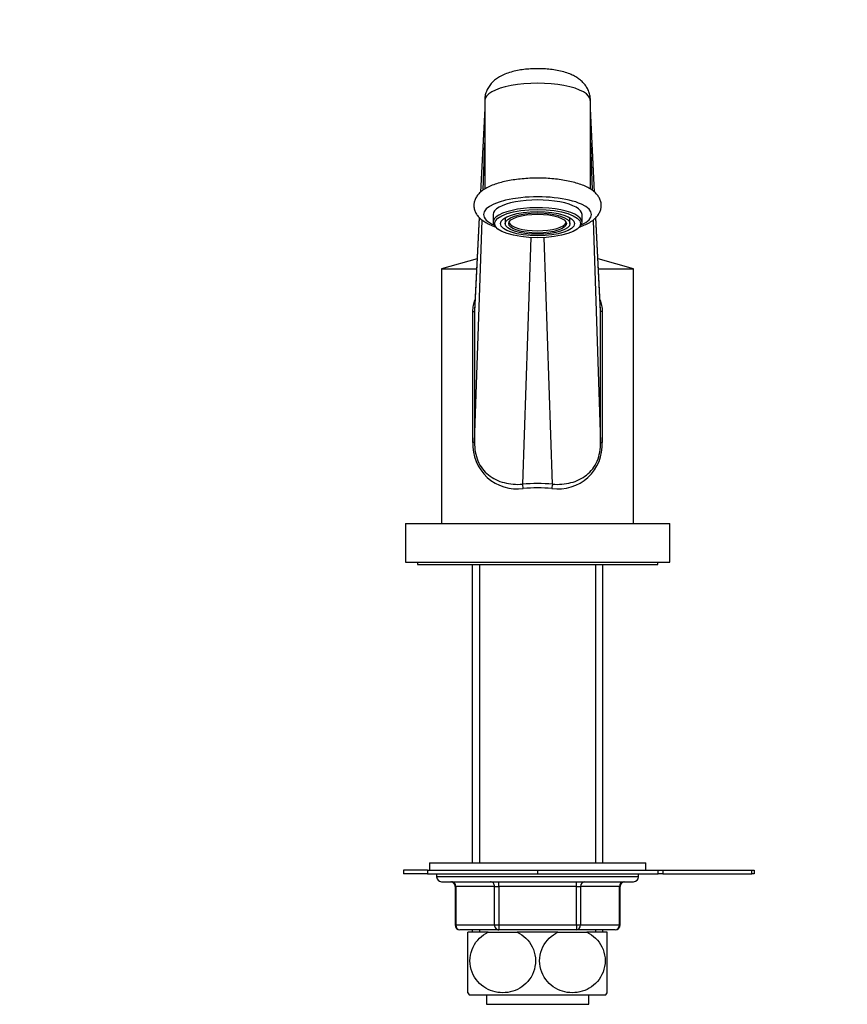
# Model space of a CAD drawing. Units: millimetres. Extents: x 0 to 1346, y 0 to 1832.
# Drawn here: x 534 to 707, y 1130 to 1335 of the extents above; entities that cross this region are included whole.
import ezdxf
from ezdxf import colors
from ezdxf.entities.mleader import LeaderData, LeaderLine
from ezdxf.math import Vec2, Vec3

# ---------------------------------------------------------------- set-up
doc = ezdxf.new("R2010")
doc.units = ezdxf.units.MM
doc.layers.add('DV1_Défaut', color=7, linetype='Continuous')
doc.layers.add('Défaut', color=7, linetype='Continuous')

# ---------------------------------------------------------------- blocks, each defined once
blk = doc.blocks.new('_DOT')
at = {"color": 0}
blk.add_line((0, 0), (-1, 0), dxfattribs=at)
at = {"color": 0, "const_width": 0.333}
blk.add_lwpolyline([(-0.1665, 0, 1), (0.1665, 0, 1)], format="xyb", close=True, dxfattribs=at)
blk = doc.blocks.new('SE')
at = {"layer": 'DV1_Défaut', "color": 7, "linetype": 'Continuous'}
for p, q in [((631.19, 1318.43), (631.19, 1300)), ((653.19, 1300.01), (653.19, 1318.43)), ((631.19, 1316.81), (630.31, 1299.35)), ((631.19, 1316.68), (630.32, 1299.36)), ((654.07, 1299.36), (653.19, 1316.81)), ((654.06, 1299.37), (653.19, 1316.68)), ((630.86, 1299.79), (631.19, 1309.63)), ((653.19, 1309.63), (653.53, 1299.8)), ((632.94, 1294.72), (632.94, 1293.11)), ((651.44, 1293.11), (651.44, 1294.72)), ((630.05, 1294.09), (629.07, 1274.55)), ((629.07, 1247.33), (630.64, 1293.57)), ((630.05, 1294.09), (629.08, 1274.83)), ((635.44, 1294.04), (635.44, 1292.83)), ((648.94, 1292.83), (648.94, 1294.04)), ((653.74, 1293.57), (655.31, 1247.33)), ((655.31, 1274.55), (654.33, 1294.1)), ((655.31, 1274.83), (654.34, 1294.1)), ((633.51, 1292.06), (633.8, 1291.81)), ((650.59, 1291.81), (650.87, 1292.06)), ((640.82, 1289.93), (639.07, 1238.63)), ((645.31, 1238.63), (643.56, 1289.93)), ((629.61, 1285.48), (622.19, 1283.44)), ((662.19, 1283.44), (654.77, 1285.48)), ((622.19, 1283.44), (629.51, 1283.44)), ((622.19, 1283.44), (622.19, 1230.44)), ((654.87, 1283.44), (662.19, 1283.44)), ((662.19, 1230.44), (662.19, 1283.44)), ((628.74, 1247.33), (628.74, 1274.55)), ((628.74, 1274.55), (629.07, 1274.55)), ((629.07, 1274.55), (629.07, 1247.33)), ((655.31, 1247.33), (655.31, 1274.55)), ((655.64, 1274.55), (655.31, 1274.55)), ((655.64, 1274.55), (655.64, 1247.33)), ((629.07, 1247.33), (628.74, 1247.33)), ((655.31, 1247.33), (655.64, 1247.33)), ((614.69, 1230.44), (669.69, 1230.44)), ((614.69, 1230.44), (614.69, 1222.44)), ((669.69, 1222.44), (669.69, 1230.44)), ((614.69, 1222.44), (669.69, 1222.44)), ((617.19, 1222.44), (617.19, 1221.94)), ((617.19, 1221.94), (667.19, 1221.94)), ((628.59, 1221.94), (628.59, 1159.84)), ((630.13, 1221.94), (630.13, 1159.84)), ((654.25, 1221.94), (654.25, 1159.84)), ((655.79, 1159.84), (655.79, 1221.94)), ((667.19, 1221.94), (667.19, 1222.44)), ((619.69, 1159.84), (664.69, 1159.84)), ((619.69, 1159.84), (619.69, 1158.37)), ((664.69, 1158.37), (664.69, 1159.84)), ((619.29, 1158.37), (614.29, 1158.37)), ((614.29, 1158.37), (614.29, 1157.57)), ((619.29, 1157.57), (614.29, 1157.57)), ((619.29, 1158.37), (642.19, 1158.37)), ((619.29, 1158.37), (619.29, 1157.57)), ((619.29, 1157.57), (642.19, 1157.57)), ((621.19, 1157.57), (621.19, 1156.94)), ((642.19, 1158.37), (667.27, 1158.37)), ((642.19, 1158.37), (642.19, 1157.57)), ((642.19, 1157.57), (667.27, 1157.57)), ((663.19, 1156.94), (663.19, 1157.57)), ((667.27, 1157.57), (667.27, 1158.37)), ((667.27, 1158.37), (668.27, 1158.37)), ((668.27, 1157.57), (667.27, 1157.57)), ((668.27, 1158.37), (686.79, 1158.37)), ((668.27, 1158.37), (668.27, 1157.57)), ((668.27, 1157.57), (686.79, 1157.57)), ((686.79, 1157.57), (686.79, 1158.37)), ((686.79, 1158.37), (687.29, 1158.37)), ((687.29, 1157.57), (686.79, 1157.57)), ((687.29, 1158.37), (687.29, 1157.57)), ((663.19, 1156.94), (621.19, 1156.94)), ((622.19, 1155.94), (662.19, 1155.94)), ((634.11, 1154.94), (634.11, 1155.94)), ((650.27, 1154.94), (650.27, 1155.94)), ((625.16, 1154.94), (625.03, 1154.94)), ((625.03, 1154.94), (625.03, 1146.94)), ((633.24, 1154.94), (625.16, 1154.94)), ((625.16, 1154.94), (625.16, 1146.94)), ((633.24, 1154.94), (634.11, 1154.94)), ((633.24, 1146.94), (633.24, 1154.94)), ((650.27, 1154.94), (634.11, 1154.94)), ((634.11, 1154.94), (634.11, 1146.94)), ((650.27, 1154.94), (651.14, 1154.94)), ((650.27, 1146.94), (650.27, 1154.94)), ((659.22, 1154.94), (651.14, 1154.94)), ((651.14, 1154.94), (651.14, 1146.94)), ((659.22, 1154.94), (659.36, 1154.94)), ((659.22, 1146.94), (659.22, 1154.94)), ((659.36, 1146.94), (659.36, 1154.94)), ((625.16, 1146.94), (625.03, 1146.94)), ((625.16, 1146.94), (633.24, 1146.94)), ((634.11, 1145.94), (626.03, 1145.94)), ((631.91, 1145.44), (627.69, 1145.44)), ((627.69, 1132.85), (627.69, 1145.44)), ((628.59, 1145.94), (628.59, 1145.44)), ((630.13, 1145.94), (630.13, 1145.44)), ((631.91, 1145.44), (637.97, 1145.44)), ((633.24, 1146.94), (634.11, 1146.94)), ((634.11, 1146.94), (650.27, 1146.94)), ((634.11, 1146.94), (634.11, 1145.94)), ((650.27, 1145.94), (634.11, 1145.94)), ((646.41, 1145.44), (637.97, 1145.44)), ((646.41, 1145.44), (652.47, 1145.44)), ((650.27, 1146.94), (651.14, 1146.94)), ((650.27, 1146.94), (650.27, 1145.94)), ((658.36, 1145.94), (650.27, 1145.94)), ((651.14, 1146.94), (659.22, 1146.94)), ((656.69, 1145.44), (652.47, 1145.44)), ((654.25, 1145.94), (654.25, 1145.44)), ((655.79, 1145.44), (655.79, 1145.94)), ((656.69, 1132.85), (656.69, 1145.44)), ((659.22, 1146.94), (659.36, 1146.94)), ((627.98, 1132.44), (656.41, 1132.44)), ((631.54, 1132.44), (631.54, 1130.44)), ((652.84, 1130.44), (652.84, 1132.44)), ((631.54, 1130.44), (652.84, 1130.44))]:
    blk.add_line(p, q, dxfattribs=at)
for centre, radius, start, end in [((637.87, 1246.79), 9.14, 176.5993, 278.5193), ((646.51, 1246.79), 9.14, 261.4808, 3.4007), ((622.19, 1156.94), 1, 180, 270), ((624.03, 1154.94), 1, 0, 90), ((660.36, 1154.94), 1, 90, 180), ((662.19, 1156.94), 1, 270, 0), ((626.03, 1146.94), 1, 180, 270), ((658.36, 1146.94), 1, 270, 0), ((637.69, 1139.48), 12, 213.5483, 215.936), ((646.69, 1139.48), 12, 324.064, 326.4641)]:
    blk.add_arc(centre, radius, start, end, dxfattribs=at)
for centre, major_axis, ratio, start_param, end_param in [((642.19, 1318.43), (11, 0), 0.327426, 0, 3.141593), ((642.19, 1294.72), (-11.25, 0), 0.327426, 2.511181, 6.283185), ((642.19, 1294.72), (9.25, 0), 0.327426, 0, 3.141593), ((642.19, 1294.72), (-11.25, 0), 0.327426, 0, 0.630412), ((642.19, 1293.11), (9.25, 0), 0.327426, 0, 3.495459), ((642.19, 1293.3), (-6, 0), 0.327426, 0.120532, 3.02106), ((642.19, 1293.11), (9.25, 0), 0.327426, 5.929318, 6.283185), ((642.19, 1227.99), (-21, 0), 0.5125, 4.563431, 4.861347), ((639.07, 1237.74), (-0.077, 0.997), 0.147981, 4.701008, 5.803874), ((642.19, 1227.1), (20, 0), 0.538125, 1.421838, 1.719755), ((645.31, 1237.74), (0.077, 0.997), 0.147981, 0.479311, 1.582177), ((624.29, 1154.94), (0, -1), 0.866025, 1.570796, 3.141593), ((632.38, 1154.94), (0, -1), 0.866025, 1.570796, 3.141593), ((652.01, 1154.94), (0, -1), 0.866025, 3.141593, 4.712389), ((660.09, 1154.94), (0, -1), 0.866025, 3.141593, 4.712389), ((626.03, 1146.94), (0, -1), 0.866025, 4.712389, 6.283185), ((634.11, 1146.94), (0, 1), 0.866025, 1.570796, 3.141593), ((650.27, 1146.94), (0, 1), 0.866025, 3.141593, 4.712389), ((658.36, 1146.94), (0, 1), 0.866025, 3.141593, 4.712389)]:
    blk.add_ellipse(centre, major_axis=major_axis, ratio=ratio, start_param=start_param, end_param=end_param, dxfattribs=at)
for major_axis in [(8.95, 0), (-7.7, 0), (6.75, 0), (-6, 0)]:
    blk.add_ellipse((642.19, 1292.83), major_axis=major_axis, ratio=0.327426, dxfattribs=at)
for points, knots in [([(653.17, 1318.44), (653.17, 1318.57), (653.2, 1319.01), (653.03, 1319.81), (652.7, 1320.71), (652.22, 1321.52), (651.63, 1322.23), (650.93, 1322.85), (650.11, 1323.4), (649.14, 1323.88), (647.98, 1324.31), (646.66, 1324.64), (645.26, 1324.88), (643.85, 1325.02), (642.44, 1325.07), (641.04, 1325.05), (639.66, 1324.94), (638.3, 1324.75), (636.97, 1324.46), (635.7, 1324.07), (634.58, 1323.57), (633.63, 1322.99), (632.85, 1322.33), (632.21, 1321.59), (631.7, 1320.75), (631.36, 1319.84), (631.19, 1319.03), (631.21, 1318.59), (631.22, 1318.43)], [0, 0, 0, 0, 0.012779, 0.047305, 0.080442, 0.112927, 0.145552, 0.179322, 0.21566, 0.256535, 0.303591, 0.353742, 0.401551, 0.447321, 0.492019, 0.536375, 0.580937, 0.626217, 0.673063, 0.722831, 0.771524, 0.812585, 0.84948, 0.884379, 0.918287, 0.951733, 0.985009, 1, 1, 1, 1]), ([(642.19, 1302.29), (641.88, 1302.29), (641.12, 1302.28), (639.75, 1302.22), (638.21, 1302.08), (636.71, 1301.87), (635.29, 1301.59), (633.96, 1301.24), (632.74, 1300.82), (631.62, 1300.31), (630.69, 1299.73), (629.97, 1299.09), (629.45, 1298.41), (629.1, 1297.69), (628.92, 1296.91), (628.95, 1296.1), (629.17, 1295.32), (629.56, 1294.63), (630.09, 1294.01), (630.79, 1293.43), (631.68, 1292.88), (632.63, 1292.45), (633.31, 1292.2), (633.58, 1292.11)], [0, 0, 0, 0, 0.028181, 0.081701, 0.135346, 0.189224, 0.243509, 0.298437, 0.354359, 0.411788, 0.471313, 0.520953, 0.564546, 0.604542, 0.642833, 0.683732, 0.723229, 0.762948, 0.805238, 0.852393, 0.905796, 0.963545, 1, 1, 1, 1]), ([(651.03, 1292.19), (651.25, 1292.27), (651.87, 1292.5), (652.82, 1292.94), (653.74, 1293.52), (654.45, 1294.17), (654.96, 1294.84), (655.3, 1295.57), (655.47, 1296.35), (655.43, 1297.16), (655.19, 1297.93), (654.8, 1298.62), (654.26, 1299.24), (653.55, 1299.82), (652.65, 1300.36), (651.55, 1300.86), (650.29, 1301.28), (648.92, 1301.63), (647.47, 1301.9), (645.94, 1302.11), (644.39, 1302.24), (643.09, 1302.29), (642.41, 1302.29), (642.19, 1302.29)], [0, 0, 0, 0, 0.030925, 0.089032, 0.149277, 0.198992, 0.242738, 0.282984, 0.321608, 0.362788, 0.402634, 0.442834, 0.485757, 0.533711, 0.587977, 0.646422, 0.704472, 0.761113, 0.816676, 0.871533, 0.925952, 0.980124, 1, 1, 1, 1]), ([(628.74, 1274.55), (628.74, 1274.99), (628.79, 1275.41), (628.93, 1276.21), (629.04, 1276.6), (629.16, 1276.96)], [0, 0, 0, 0, 0.5150923, 0.5150923, 1, 1, 1, 1]), ([(655.21, 1276.98), (655.34, 1276.61), (655.45, 1276.22), (655.6, 1275.42), (655.64, 1274.99), (655.64, 1274.55)], [0, 0, 0, 0, 0.48672, 0.48672, 1, 1, 1, 1]), ([(629.07, 1247.33), (629.07, 1246.65), (629.12, 1245.99), (629.35, 1244.68), (629.53, 1244.05), (630.27, 1242.29), (631.04, 1241.29), (632.92, 1239.79), (634.04, 1239.26), (636.44, 1238.63), (637.75, 1238.52), (639.07, 1238.63)], [0, 0, 0, 0, 0.125, 0.125, 0.25, 0.25, 0.5, 0.5, 0.75, 0.75, 1, 1, 1, 1]), ([(645.31, 1238.63), (646.63, 1238.52), (647.93, 1238.63), (650.35, 1239.26), (651.46, 1239.79), (652.87, 1240.91), (653.29, 1241.33), (654.03, 1242.3), (654.35, 1242.85), (655.09, 1244.62), (655.31, 1245.98), (655.31, 1247.33)], [0, 0, 0, 0, 0.25, 0.25, 0.5, 0.5, 0.625, 0.625, 0.75, 0.75, 1, 1, 1, 1]), ([(637.97, 1145.44), (639.27, 1144.82), (640.4, 1143.79), (641.44, 1141.67), (641.65, 1140.91), (641.81, 1139.3), (641.73, 1138.49), (641.1, 1136.19), (640.12, 1134.9), (637.74, 1133.25), (636.33, 1132.85), (634.26, 1132.84), (633.56, 1132.95), (632.22, 1133.35), (631.58, 1133.64), (629.77, 1134.89), (628.81, 1136.14), (628.15, 1138.46), (628.08, 1139.27), (628.22, 1140.87), (628.44, 1141.65), (629.46, 1143.75), (630.61, 1144.82), (631.91, 1145.44)], [0, 0, 0, 0, 0.125, 0.125, 0.1875, 0.1875, 0.25, 0.25, 0.375, 0.375, 0.5, 0.5, 0.5625, 0.5625, 0.625, 0.625, 0.75, 0.75, 0.8125, 0.8125, 0.875, 0.875, 1, 1, 1, 1]), ([(652.47, 1145.44), (653.75, 1144.83), (654.91, 1143.76), (655.93, 1141.68), (656.16, 1140.89), (656.31, 1139.3), (656.23, 1138.48), (655.59, 1136.18), (654.61, 1134.89), (652.22, 1133.24), (650.82, 1132.84), (648.72, 1132.85), (648.04, 1132.95), (646.7, 1133.36), (646.05, 1133.66), (644.28, 1134.89), (643.29, 1136.19), (642.65, 1138.46), (642.58, 1139.28), (642.72, 1140.88), (642.94, 1141.66), (643.98, 1143.78), (645.12, 1144.83), (646.41, 1145.44)], [0, 0, 0, 0, 0.125, 0.125, 0.1875, 0.1875, 0.25, 0.25, 0.375, 0.375, 0.5, 0.5, 0.5625, 0.5625, 0.625, 0.625, 0.75, 0.75, 0.8125, 0.8125, 0.875, 0.875, 1, 1, 1, 1])]:
    blk.add_open_spline(points, degree=3, knots=knots, dxfattribs=at)
for points in [[(629.08, 1274.83), (629.07, 1274.74), (629.07, 1274.64), (629.07, 1274.55)], [(655.31, 1274.55), (655.31, 1274.64), (655.31, 1274.74), (655.31, 1274.83)]]:
    blk.add_open_spline(points, degree=3, dxfattribs=at)

msp = doc.modelspace()

# ---------------------------------------------------------------- block references
at = {"layer": 'Défaut'}
msp.add_blockref('SE', (0, 0), dxfattribs=at)

# ---------------------------------------------------------------- leaders
at = {"layer": 'Défaut', "color": 7, "linetype": 'Continuous'}
ml = msp.add_multileader_mtext('Standard', dxfattribs=at)
ml.set_content('{\\pxsm0.9;\\fSolid Edge ISO|b1||i0||c0|p34;\\W1.;15/06/2021\\P}', color=256)
ml.set_leader_properties()
ml.set_arrow_properties(name='DOT')
ml.build(insert=Vec2(0, 0))
ml.multileader.update_dxf_attribs({"leader_type": 0, "dogleg_length": 0, "arrow_head_size": 12})
ctx = ml.context
ctx.base_point, ctx.char_height, ctx.arrow_head_size, ctx.landing_gap_size = Vec3(1035.33, 1825.26), 12, 12, 4.2
notes = []
notes.append((ctx, [(0, (0, 0, 0), (0, 0), (1, 0), 1, [])]))
ctx.mtext.insert = Vec3(1037.33, 1831.38)
for ctx, leaders in notes:
    for number, flags, end, landing, length, lines in leaders:
        leader = LeaderData()
        leader.index, (leader.has_last_leader_line, leader.has_dogleg_vector, leader.attachment_direction) = number, flags
        leader.last_leader_point, leader.dogleg_vector, leader.dogleg_length = Vec3(end), Vec3(landing), length
        for number, points, colour, breaks in lines:
            line = LeaderLine()
            line.index, line.vertices, line.color, line.breaks = number, Vec3.list(points), colors.encode_raw_color(colour), breaks
            leader.lines.append(line)
        ctx.leaders.append(leader)

doc.saveas('drawing.dxf')
